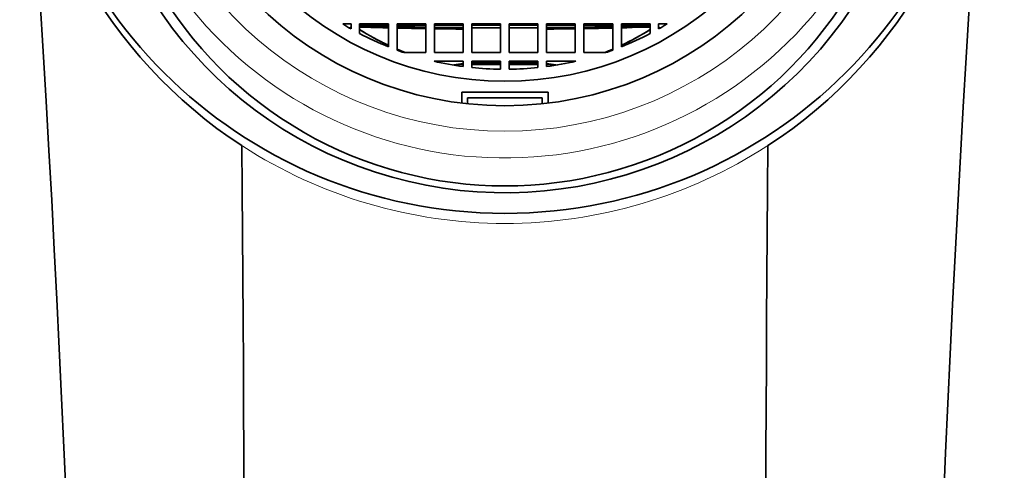
# Model space of a CAD drawing. Units: millimetres. Extents: x 0 to 1478, y 0 to 1758.
# Drawn here: x 680 to 714, y 1661 to 1676 of the extents above; entities that cross this region are included whole.
import ezdxf
from ezdxf import colors
from ezdxf.entities.mleader import LeaderData, LeaderLine
from ezdxf.math import Vec2, Vec3

# ---------------------------------------------------------------- set-up
doc = ezdxf.new("R2010")
doc.units = ezdxf.units.MM
doc.layers.add('DV2_Défaut', color=7, linetype='Continuous')
doc.layers.add('Défaut', color=7, linetype='Continuous')

# ---------------------------------------------------------------- blocks, each defined once
blk = doc.blocks.new('_DOT')
at = {"color": 0}
blk.add_line((0, 0), (-1, 0), dxfattribs=at)
at = {"color": 0, "const_width": 0.333}
blk.add_lwpolyline([(-0.1665, 0, 1), (0.1665, 0, 1)], format="xyb", close=True, dxfattribs=at)
blk = doc.blocks.new('SE1')
at = {"layer": 'DV2_Défaut', "color": 7, "linetype": 'Continuous', "lineweight": 35}
for p, q in [((691.146, 1676.161), (690.853, 1676.161)), ((691.146, 1676.047), (691.089, 1676.023)), ((691.146, 1675.989), (691.146, 1676.161)), ((692.443, 1676.161), (691.443, 1676.161)), ((691.443, 1676.161), (691.443, 1675.827)), ((692.443, 1676.117), (691.443, 1676.117)), ((692.443, 1675.365), (692.443, 1676.161)), ((693.743, 1676.161), (692.743, 1676.161)), ((692.743, 1676.161), (692.743, 1675.25)), ((693.743, 1676.117), (692.743, 1676.117)), ((693.743, 1675.164), (693.743, 1676.161)), ((694.043, 1676.161), (694.043, 1675.164)), ((695.043, 1676.161), (694.043, 1676.161)), ((695.043, 1676.117), (694.043, 1676.117)), ((695.043, 1675.164), (695.043, 1676.161)), ((695.343, 1676.161), (695.343, 1675.164)), ((696.343, 1676.161), (695.343, 1676.161)), ((696.343, 1676.117), (695.343, 1676.117)), ((696.343, 1675.164), (696.343, 1676.161)), ((697.643, 1676.161), (696.643, 1676.161)), ((696.643, 1676.161), (696.643, 1675.164)), ((697.643, 1676.117), (696.643, 1676.117)), ((697.643, 1675.164), (697.643, 1676.161)), ((698.943, 1676.161), (697.943, 1676.161)), ((697.943, 1676.161), (697.943, 1675.164)), ((698.943, 1676.117), (697.943, 1676.117)), ((698.943, 1675.164), (698.943, 1676.161)), ((700.243, 1676.161), (699.243, 1676.161)), ((699.243, 1676.161), (699.243, 1675.164)), ((700.243, 1676.117), (699.243, 1676.117)), ((700.243, 1675.25), (700.243, 1676.161)), ((701.543, 1676.161), (700.543, 1676.161)), ((700.543, 1676.161), (700.543, 1675.365)), ((701.543, 1676.117), (700.543, 1676.117)), ((700.919, 1676.037), (701.543, 1676.052)), ((701.543, 1675.827), (701.543, 1676.161)), ((702.133, 1676.161), (701.84, 1676.161)), ((701.84, 1676.161), (701.84, 1675.989)), ((701.897, 1676.023), (701.84, 1676.047)), ((692.985, 1675.164), (693.743, 1675.164)), ((694.043, 1675.164), (695.043, 1675.164)), ((695.343, 1675.164), (696.343, 1675.164)), ((696.643, 1675.164), (697.643, 1675.164)), ((697.943, 1675.164), (698.943, 1675.164)), ((699.243, 1675.164), (700.001, 1675.164)), ((695.043, 1674.866), (694.03, 1674.866)), ((694.842, 1674.756), (695.043, 1674.755)), ((695.043, 1674.68), (695.043, 1674.866)), ((696.343, 1674.866), (695.343, 1674.866)), ((695.343, 1674.866), (695.343, 1674.644)), ((696.343, 1674.822), (695.471, 1674.822)), ((696.343, 1674.584), (696.343, 1674.866)), ((697.643, 1674.866), (696.643, 1674.866)), ((696.643, 1674.866), (696.643, 1674.584)), ((697.515, 1674.822), (696.643, 1674.822)), ((697.643, 1674.644), (697.643, 1674.866)), ((698.956, 1674.866), (697.943, 1674.866)), ((697.943, 1674.866), (697.943, 1674.68)), ((697.943, 1674.755), (698.144, 1674.756)), ((694.993, 1673.788), (697.993, 1673.788)), ((694.993, 1673.407), (694.993, 1673.788)), ((695.195, 1673.589), (697.793, 1673.589)), ((695.195, 1673.384), (695.195, 1673.589)), ((697.793, 1673.589), (697.793, 1673.384)), ((697.993, 1673.788), (697.993, 1673.407))]:
    blk.add_line(p, q, dxfattribs=at)
at = {"layer": 'DV2_Défaut', "color": 7, "linetype": 'Continuous', "lineweight": 18}
blk.add_line((687.35, 1671.927), (687.381, 1671.907), dxfattribs=at)
at = {"layer": 'DV2_Défaut', "color": 7, "linetype": 'Continuous', "lineweight": 35}
for centre, radius, start, end in [((-252.16, 1619.917), 934.24, 350.394791, 3.921404), ((1645.146, 1619.917), 934.24, 176.091637, 189.604542), ((690.056, 1573.843), 102.264, 88.66236, 89.22273), ((690.334, 1613.93), 62.131, 88.40206, 88.97718), ((702.917, 1574.583), 101.524, 90.77523, 91.33968), ((696.49, 1685.444), 10.861, 249.8182, 251.1725), ((696.496, 1685.444), 10.861, 288.8275, 290.1818), ((696.607, 1660.976), 13.893, 96.4638, 97.8248), ((696.513, 1661.767), 13.096, 94.5643, 95.1273), ((696.538, 1994.552), 319.755, 269.78582, 269.965), ((696.543, 1910.628), 235.878, 269.7086, 269.95151), ((696.448, 1994.491), 319.693, 270.03498, 270.2142), ((696.443, 1910.643), 235.893, 270.0485, 270.29139), ((696.473, 1661.767), 13.096, 84.8727, 85.4357), ((696.379, 1660.976), 13.893, 82.1754, 83.5362), ((-1864.425, 1651.257), 2551.858, 356.089786, 0.46411), ((3257.411, 1651.257), 2551.858, 179.53589, 183.910214)]:
    blk.add_arc(centre, radius, start, end, dxfattribs=at)
at = {"layer": 'DV2_Défaut', "color": 7, "linetype": 'Continuous', "lineweight": 18}
for centre, radius, start, end in [((696.494, 1686.025), 16.804, 237.1575, 253.5089), ((696.492, 1686.025), 16.804, 286.5256, 302.8426), ((696.514, 1685.984), 16.757, 302.8578, 302.9844), ((696.496, 1686.056), 16.834, 253.531, 269.989), ((696.49, 1686.056), 16.834, 270.011, 286.5035)]:
    blk.add_arc(centre, radius, start, end, dxfattribs=at)
at = {"layer": 'DV2_Défaut', "color": 7, "linetype": 'Continuous', "lineweight": 35}
for centre, major_axis in [((696.493, 1686.257), (-16.75, 0)), ((696.493, 1685.519), (12.25, 0)), ((696.493, 1685.375), (-11.25, 0))]:
    blk.add_ellipse(centre, major_axis=major_axis, ratio=0.996195, dxfattribs=at)
for centre, major_axis, ratio, start_param, end_param in [((696.493, 1684.734), (-14.5, 0), 0.996195, 0, 3.892032), ((696.493, 1685.908), (16.75, 0), 0.996195, 3.141593, 4.13496), ((696.493, 1685.908), (-16.75, 0), 0.996195, 2.148225, 3.141593), ((696.493, 1684.473), (-14, 0), 0.996195, 0, 3.141593), ((696.493, 1685.375), (-10.833, 0), 0.996195, 1.023257, 1.054592), ((696.493, 1683.98), (9.5, 0), 0.996195, 4.150818, 4.271623), ((696.493, 1683.98), (-9.5, 0), 0.996195, 1.010333, 1.13038), ((696.493, 1677.241), (-14.506, 0), 0.087156, 1.260708, 1.287848), ((696.493, 1677.241), (-13.933, 0), 0.087156, 1.298301, 1.372126), ((696.493, 1677.241), (-14.506, 0), 0.087156, 1.309319, 1.38007), ((696.493, 1677.241), (-13.933, 0), 0.087156, 1.394042, 1.466542), ((696.493, 1677.241), (-14.506, 0), 0.087156, 1.401091, 1.470673), ((696.493, 1677.241), (-13.933, 0), 0.087156, 1.488167, 1.560031), ((696.493, 1677.241), (13.933, 0), 0.087156, -1.560031, -1.488167), ((696.493, 1677.241), (13.933, 0), 0.087156, -1.466542, -1.394042), ((696.493, 1677.241), (14.506, 0), 0.087156, -1.470673, -1.401091), ((696.493, 1677.241), (13.933, 0), 0.087156, -1.372126, -1.298301), ((696.493, 1677.241), (14.506, 0), 0.087156, -1.38007, -1.309319), ((696.493, 1677.241), (14.506, 0), 0.087156, -1.287848, -1.260708), ((696.493, 1683.98), (9.5, 0), 0.996195, 5.152805, 5.272853), ((696.493, 1683.98), (9.5, 0), 0.996195, 5.15327, 5.273167), ((696.493, 1685.375), (10.833, 0), 0.996195, 5.228594, 5.259928), ((696.493, 1685.375), (-10.833, 0), 0.996195, 1.085847, 1.187636), ((696.493, 1685.375), (10.833, 0), 0.996195, 5.09555, 5.197338), ((696.493, 1683.98), (9.5, 0), 0.996195, 4.305686, 4.340203), ((696.493, 1683.98), (-9.5, 0), 0.996195, 1.165015, 1.19861), ((696.493, 1683.98), (9.5, 0), 0.996195, 5.084575, 5.11866), ((696.493, 1683.98), (9.5, 0), 0.996195, 5.084575, 5.11817), ((696.493, 1685.375), (-10.833, 0), 0.996195, 1.341429, 1.436545), ((696.493, 1685.375), (-10.833, 0), 0.996195, 1.46444, 1.556949), ((696.493, 1685.375), (10.833, 0), 0.996195, 4.726236, 4.818745), ((696.493, 1685.375), (10.833, 0), 0.996195, 4.846641, 4.941757)]:
    blk.add_ellipse(centre, major_axis=major_axis, ratio=ratio, start_param=start_param, end_param=end_param, dxfattribs=at)
at = {"layer": 'DV2_Défaut', "color": 7, "linetype": 'Continuous', "lineweight": 18}
for centre, major_axis, start_param, end_param in [((696.493, 1685.519), (-13.14, 0), 0.145858, 2.995735), ((696.493, 1685.444), (-14, 0), 0.649169, 2.464022)]:
    blk.add_ellipse(centre, major_axis=major_axis, ratio=0.996195, start_param=start_param, end_param=end_param, dxfattribs=at)

msp = doc.modelspace()

# ---------------------------------------------------------------- block references
at = {"layer": 'Défaut'}
msp.add_blockref('SE1', (0, 0), dxfattribs=at)

# ---------------------------------------------------------------- leaders
at = {"layer": 'Défaut', "color": 7, "linetype": 'Continuous', "lineweight": 18}
ml = msp.add_multileader_mtext('Standard', dxfattribs=at)
ml.set_content('{\\pxsm0.9;\\fSolid Edge ISO|b1||i0||c0|p34;\\W1.;21/09/2022\\P}', color=256)
ml.set_leader_properties()
ml.set_arrow_properties(name='DOT')
ml.build(insert=Vec2(0, 0))
ml.multileader.update_dxf_attribs({"leader_type": 0, "dogleg_length": 0, "arrow_head_size": 12})
ctx = ml.context
ctx.base_point, ctx.char_height, ctx.arrow_head_size, ctx.landing_gap_size = Vec3(1390.407, 1750.708), 12, 12, 4.2
notes = []
notes.append((ctx, [(0, (0, 0, 0), (0, 0), (1, 0), 1, [])]))
ctx.mtext.insert = Vec3(1392.407, 1756.828)
for ctx, leaders in notes:
    for number, flags, end, landing, length, lines in leaders:
        leader = LeaderData()
        leader.index, (leader.has_last_leader_line, leader.has_dogleg_vector, leader.attachment_direction) = number, flags
        leader.last_leader_point, leader.dogleg_vector, leader.dogleg_length = Vec3(end), Vec3(landing), length
        for number, points, colour, breaks in lines:
            line = LeaderLine()
            line.index, line.vertices, line.color, line.breaks = number, Vec3.list(points), colors.encode_raw_color(colour), breaks
            leader.lines.append(line)
        ctx.leaders.append(leader)

doc.saveas('drawing.dxf')
